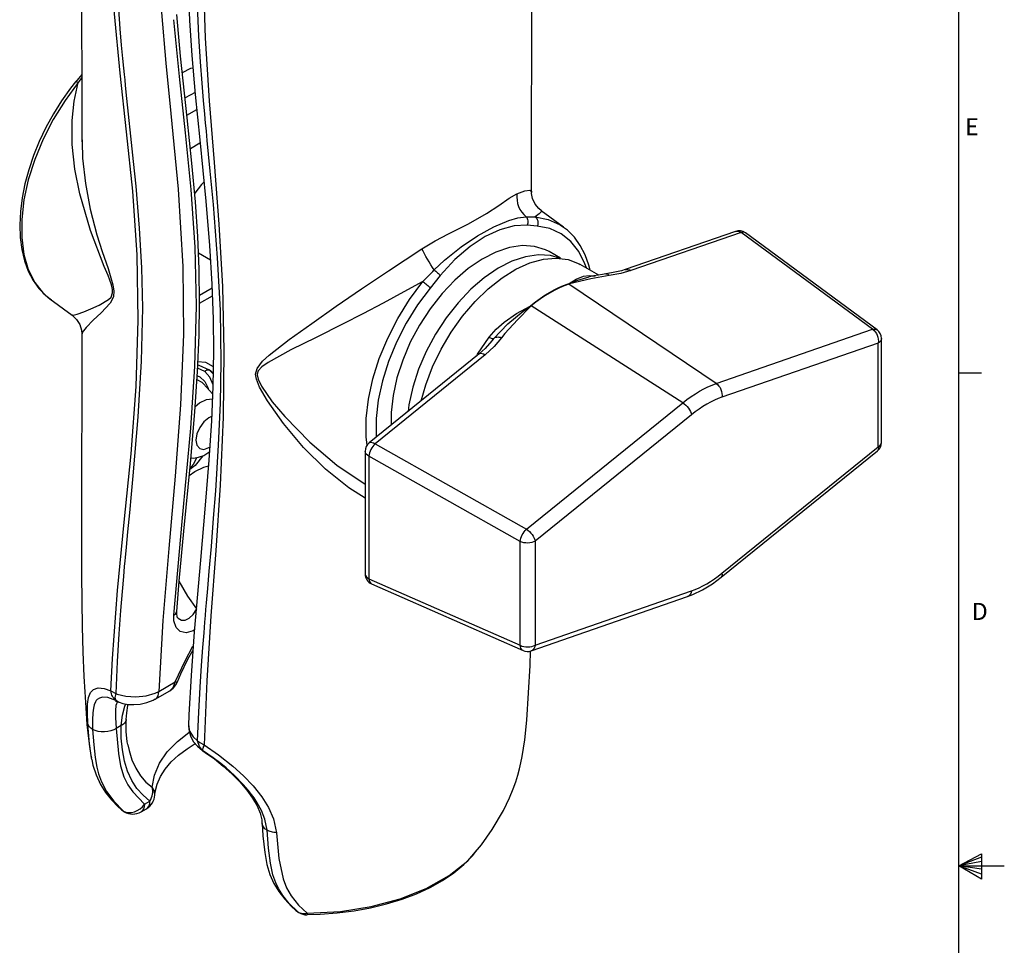
# Model space of a CAD drawing. Extents: x -297 to -24, y 262 to 475.
# Drawn here: x -92 to -24, y 363 to 427 of the extents above; entities that cross this region are included whole.
import ezdxf

# ---------------------------------------------------------------- set-up
doc = ezdxf.new("R2010")
doc.units = 0
doc.header["$MEASUREMENT"] = 0
doc.layers.get('0').update_dxf_attribs({"linetype": 'CONTINUOUS'})
doc.layers.add('PART1', color=4, linetype='CONTINUOUS')
doc.styles.get("Standard").update_dxf_attribs({"font": 'txt.shx', "width": 0.8, "bigfont": 'bigfont.shx'})

msp = doc.modelspace()

# ---------------------------------------------------------------- linework, layer by layer
at = {"color": 255, "linetype": 'CONTINUOUS'}
for p, q in [((-26.83112, 265.02274), (-26.83112, 471.39774)), ((-26.83112, 402.60184), (-25.24362, 402.60184)), ((-26.83112, 368.21024), (-25.25645, 369.0426)), ((-25.25645, 368.80808), (-26.83112, 368.21024)), ((-25.25645, 368.50391), (-26.83112, 368.21024)), ((-25.25645, 369.0426), (-25.25645, 367.27971)), ((-25.25645, 367.96576), (-26.83112, 368.21024)), ((-25.25645, 367.62649), (-26.83112, 368.21024)), ((-25.25645, 367.27971), (-26.83112, 368.21024)), ((-26.83112, 368.21024), (-23.65612, 368.21024))]:
    msp.add_line(p, q, dxfattribs=at)
at = {"layer": 'PART1', "color": 4, "linetype": 'CONTINUOUS'}
for p, q in [((-88.06272, 423.41877), (-88.49017, 422.88036)), ((-88.49595, 422.8888), (-88.4978, 422.88616)), ((-80.71833, 420.56398), (-80.03532, 420.95827)), ((-88.04638, 419.02978), (-88.03795, 418.71996)), ((-79.80557, 418.61189), (-80.47336, 418.22638)), ((-54.41928, 412.7603), (-55.98091, 413.90011)), ((-56.25745, 412.83338), (-56.95852, 412.89151)), ((-54.41928, 412.7603), (-54.29838, 412.66826)), ((-42.42859, 412.46196), (-50.11406, 409.79857)), ((-42.03618, 412.38973), (-49.72164, 409.72634)), ((-32.84865, 405.63431), (-42.03618, 412.38973)), ((-32.54016, 405.60046), (-41.72768, 412.35588)), ((-54.63395, 410.58908), (-55.43019, 411.04874)), ((-79.90982, 410.95616), (-79.08135, 410.4779)), ((-51.96854, 409.41698), (-53.25987, 410.16245)), ((-63.04517, 409.37774), (-63.74623, 408.51017)), ((-79.83674, 408.02127), (-78.96365, 408.52529)), ((-54.09388, 408.80849), (-54.03804, 408.82493)), ((-54.00498, 408.80014), (-54.05655, 408.78516)), ((-43.76362, 401.85173), (-54.05655, 408.78516)), ((-90.29802, 407.76578), (-88.73282, 406.62336)), ((-79.82915, 407.45859), (-78.94257, 407.9704)), ((-56.76578, 407.25024), (-56.71569, 407.29495)), ((-56.67784, 407.27191), (-56.72367, 407.23067)), ((-46.09894, 400.50358), (-56.67784, 407.27191)), ((-43.76362, 401.85173), (-32.84865, 405.63431)), ((-88.02316, 405.32969), (-88.02244, 405.30671)), ((-32.22956, 397.74467), (-32.22956, 404.98655)), ((-32.45274, 404.6755), (-43.36771, 400.89292)), ((-32.45274, 397.43362), (-32.45274, 404.6755)), ((-60.30867, 403.91848), (-67.99413, 397.70842)), ((-59.89749, 403.85195), (-67.58295, 397.64189)), ((-79.45617, 402.6765), (-79.97087, 402.91365)), ((-78.8871, 402.56404), (-79.15839, 402.79625)), ((-79.15839, 402.79625), (-78.85452, 402.49046)), ((-78.92793, 401.11934), (-79.55439, 401.82689)), ((-57.01391, 391.684), (-46.09894, 400.50358)), ((-45.4924, 399.66637), (-56.40737, 390.84679)), ((-67.58295, 397.64189), (-57.01391, 391.684)), ((-43.36771, 388.61403), (-32.45274, 397.43362)), ((-68.27722, 397.11573), (-68.27722, 388.56576)), ((-57.4461, 390.82585), (-68.01514, 396.78373)), ((-68.01514, 396.78373), (-68.01514, 388.23377)), ((-43.42761, 388.33239), (-32.51264, 397.15198)), ((-57.4461, 383.58397), (-57.4461, 390.82585)), ((-56.40737, 390.84679), (-56.40737, 383.60491)), ((-68.01514, 388.23377), (-57.4461, 383.58397)), ((-67.82207, 387.86828), (-57.25304, 383.21848)), ((-56.40737, 383.60491), (-45.4924, 387.38748)), ((-56.69667, 383.19597), (-45.7817, 386.97854)), ((-82.68254, 380.36802), (-81.53626, 381.02975)), ((-86.03306, 380.4032), (-85.69017, 380.21389)), ((-82.92457, 379.83307), (-81.91779, 380.41427)), ((-85.29915, 377.98645), (-85.65215, 377.78267)), ((-87.35271, 375.62227), (-87.37191, 375.74242)), ((-83.67883, 372.50339), (-83.30013, 372.72202)), ((-83.92086, 371.96845), (-83.54216, 372.18707)), ((-60.28818, 369.497), (-60.14858, 369.65859)), ((-73.11492, 365.08709), (-72.98014, 364.9885)), ((-72.32643, 364.78217), (-72.32649, 364.7827))]:
    msp.add_line(p, q, dxfattribs=at)
at = {"layer": 'PART1', "color": 4, "linetype": 'CONTINUOUS', "flags": 128}
for points in [[(-56.65989, 415.20631), (-56.6586, 416.40092), (-56.65736, 417.80418), (-56.65597, 419.17918), (-56.6541, 420.54308), (-56.65153, 421.90867), (-56.6479, 423.40283), (-56.6433, 424.98237), (-56.63907, 426.36585), (-56.63591, 427.51068), (-56.63351, 428.72635), (-56.63338, 430.44813), (-56.64081, 432.33721), (-56.66028, 434.20361), (-56.69599, 436.04017), (-56.74915, 437.77359), (-56.82071, 439.416), (-56.89151, 440.67181), (-56.98169, 441.97549), (-57.11789, 443.42938), (-57.32855, 444.73872)], [(-86.03306, 380.4032), (-85.92467, 382.67345), (-85.56324, 387.40608), (-85.09517, 392.17673), (-84.61651, 396.94354), (-84.26549, 401.6433), (-84.1198, 406.27695), (-84.1916, 410.82581), (-84.49307, 415.27115), (-84.9281, 419.39891), (-85.38359, 423.50791), (-85.77881, 427.64556), (-86.03306, 431.85929)], [(-82.68254, 431.34887), (-82.48443, 427.73973), (-82.18453, 424.19686), (-81.83602, 420.68762), (-81.33335, 415.40994), (-80.99423, 410.02341), (-80.96111, 405.26254), (-81.16524, 400.36486), (-81.53526, 395.38556), (-81.98741, 390.3456), (-82.40685, 385.3208), (-82.68254, 380.36802)], [(-80.60174, 428.93142), (-80.52966, 427.18536), (-80.36927, 424.72908), (-80.13839, 422.01172), (-79.82817, 418.84104), (-79.40662, 414.5663), (-79.14492, 411.47866), (-78.97308, 408.77337), (-78.8803, 406.33175), (-78.85749, 404.11098), (-78.90463, 401.64842), (-79.01088, 399.23588), (-79.18589, 396.49663), (-79.4349, 393.3596), (-79.77405, 389.5354), (-80.21012, 384.53068), (-80.43209, 381.48402), (-80.57817, 378.7312), (-80.59993, 377.95965)], [(-88.0764, 428.11028), (-88.07273, 427.12067), (-88.06998, 426.33151), (-88.06764, 425.57975), (-88.06526, 424.68649), (-88.06336, 423.8005), (-88.06191, 422.92718), (-88.06082, 422.05846), (-88.05977, 421.00264), (-88.05846, 419.67666), (-88.05732, 418.71957)], [(-85.50295, 427.97659), (-85.39614, 426.59148), (-85.29704, 425.45101), (-85.21062, 424.52688), (-85.14469, 423.85187), (-85.10139, 423.41832), (-85.06344, 423.04293), (-85.02182, 422.63602), (-84.92798, 421.73345), (-84.81281, 420.64551), (-84.6485, 419.10074), (-84.46532, 417.33765), (-84.29616, 415.60924), (-84.05174, 412.68296), (-83.89257, 409.9149), (-83.82532, 407.12609), (-83.90246, 403.41386), (-84.13995, 399.52009), (-84.49058, 395.41616), (-84.6113, 394.13418), (-84.73619, 392.82895), (-84.8627, 391.50782), (-84.96498, 390.42759), (-85.03094, 389.72005), (-85.05428, 389.46705), (-85.08865, 389.09428), (-85.15312, 388.38483), (-85.245, 387.3383), (-85.3541, 386.01628), (-85.47514, 384.38519), (-85.5943, 382.44867), (-85.68998, 380.21381)], [(-81.42528, 385.93919), (-81.25486, 388.05995), (-80.9314, 391.54387), (-80.47858, 396.26294), (-80.17062, 399.86402), (-79.98076, 402.69124), (-79.86941, 405.19658), (-79.82914, 407.45795), (-79.8612, 409.83377), (-79.95918, 412.09572), (-80.12608, 414.52621), (-80.36814, 417.22032), (-80.69891, 420.38297), (-81.16015, 424.68271), (-81.43163, 427.58559)], [(-79.97531, 376.9147), (-79.89294, 378.91389), (-79.79408, 380.66878), (-79.69379, 382.17334), (-79.60188, 383.42396), (-79.52243, 384.44372), (-79.46208, 385.1915), (-79.42235, 385.67288), (-79.38737, 386.09036), (-79.34902, 386.54342), (-79.26289, 387.54989), (-79.15853, 388.76455), (-79.01202, 390.48875), (-78.85186, 392.44997), (-78.70779, 394.35905), (-78.50558, 397.54292), (-78.37698, 400.47691), (-78.32468, 403.33461), (-78.38562, 406.96698), (-78.57676, 410.61314), (-78.87381, 414.343), (-78.97893, 415.49456), (-79.08946, 416.66384), (-79.20331, 417.84599), (-79.29651, 418.81229), (-79.35704, 419.44562), (-79.37848, 419.67211), (-79.40983, 420.00813), (-79.46842, 420.64721), (-79.55239, 421.59241), (-79.65312, 422.79331), (-79.76653, 424.2894), (-79.88049, 426.0928), (-79.97525, 428.21928)], [(-79.5159, 428.09701), (-79.44197, 425.93201), (-79.17414, 421.56265), (-78.82559, 417.26342), (-78.48297, 412.97073), (-78.24276, 408.61228), (-78.14455, 404.11943), (-78.19453, 399.50027), (-78.39889, 394.76292), (-78.70638, 390.20651), (-79.04352, 385.63994), (-79.33759, 381.10436), (-79.5159, 376.64093)], [(-81.63182, 385.69877), (-81.04215, 392.21865), (-80.44519, 398.74194), (-80.16852, 403.04656), (-80.05801, 407.26721), (-80.14845, 411.36852), (-80.43072, 415.39296), (-80.82009, 419.34493), (-81.24515, 423.27471), (-81.63182, 427.23133)], [(-81.03836, 423.5474), (-80.43655, 423.83954), (-80.29741, 423.88333)], [(-88.49598, 422.88876), (-88.84141, 422.44663), (-89.46317, 421.57276), (-90.03761, 420.65812), (-90.55933, 419.71135), (-91.02351, 418.74115), (-91.4258, 417.75642), (-91.76236, 416.76608), (-92.02987, 415.77904), (-92.22552, 414.80417), (-92.347, 413.85017), (-92.39252, 412.9256), (-92.36077, 412.03885), (-92.25097, 411.19824), (-92.0631, 410.4125), (-91.79817, 409.69027), (-91.45869, 409.04017), (-91.04904, 408.47025), (-90.57532, 407.98706), (-90.18308, 407.69729)], [(-88.30992, 422.84358), (-89.22648, 421.60493), (-90.04831, 420.28018), (-90.75932, 418.89527), (-91.34559, 417.47732), (-91.79563, 416.05407), (-92.10065, 414.65341), (-92.25467, 413.30273), (-92.25467, 412.0285), (-92.10065, 410.85565), (-91.79563, 409.80715), (-91.34559, 408.90352), (-90.75932, 408.16245), (-90.29802, 407.76578)], [(-88.71712, 406.64434), (-88.66368, 406.62175), (-88.37365, 406.69054), (-87.91154, 406.85238), (-87.41709, 407.04895), (-86.83756, 407.31177), (-86.18419, 407.70643), (-86.01757, 407.88391), (-85.90809, 408.16478), (-85.91008, 408.40318), (-85.98593, 408.74149), (-86.21755, 409.38588), (-86.48426, 410.0227), (-87.45322, 412.53477), (-88.20315, 415.07723), (-88.53954, 416.79665), (-88.72456, 418.51574), (-88.73525, 420.20598), (-88.59687, 421.55283), (-88.30992, 422.84358)], [(-88.30992, 422.84358), (-88.36944, 422.87285), (-88.41974, 422.89172), (-88.4591, 422.89956), (-88.48617, 422.89608), (-88.49595, 422.8888)], [(-88.06236, 423.19766), (-88.2362, 422.95086), (-88.30992, 422.84358)], [(-80.15011, 422.14968), (-80.84817, 421.79109), (-80.84983, 421.78983)], [(-88.03795, 418.71996), (-88.00694, 417.57992), (-87.80495, 415.79562), (-87.46439, 414.00437), (-87.00497, 412.22922), (-86.62416, 411.05253), (-86.22297, 409.8809), (-85.88782, 408.72316), (-85.81829, 408.29176), (-85.84871, 407.92753), (-85.94976, 407.6701), (-86.08333, 407.46647), (-86.70667, 406.78347), (-87.26939, 406.2733), (-87.76059, 405.76656), (-88.02541, 405.4015), (-88.02316, 405.32969)], [(-79.5423, 415.90515), (-79.69351, 415.74335), (-80.17015, 415.1189), (-80.18302, 415.09908)], [(-57.6754, 415.08102), (-57.11921, 415.28804), (-56.78868, 415.3445), (-56.662, 415.27127), (-56.67263, 415.23085)], [(-55.97548, 413.908), (-56.16066, 414.0525), (-56.40713, 414.36076), (-56.58328, 414.74633), (-56.65365, 415.1164), (-56.65058, 415.2301)], [(-64.32039, 411.24492), (-63.38955, 411.79663), (-62.46263, 412.28205), (-61.05406, 412.99468), (-59.79786, 413.70847), (-58.94995, 414.27782), (-58.22867, 414.77025), (-57.6754, 415.08102)], [(-57.6754, 415.08102), (-57.68931, 414.86143), (-57.67486, 414.63949), (-57.63233, 414.41925), (-57.56248, 414.20471), (-57.46659, 413.99978), (-57.3464, 413.8082), (-57.20412, 413.63346), (-57.04232, 413.47874)], [(-55.99055, 413.88841), (-55.98205, 413.83241), (-56.12043, 413.69729), (-56.40738, 413.4839)], [(-63.46467, 409.77117), (-62.74342, 410.44615), (-61.58216, 411.37871), (-60.42448, 412.15638), (-59.30295, 412.77701), (-58.23694, 413.22471), (-57.61726, 413.39963), (-57.04232, 413.47874)], [(-57.04232, 413.47874), (-56.4811, 413.48431), (-56.40738, 413.4839)], [(-57.04232, 413.47874), (-57.00003, 413.42092), (-56.96569, 413.35504), (-56.94016, 413.28276), (-56.92407, 413.20588), (-56.91783, 413.12632), (-56.9216, 413.04607), (-56.93528, 412.96714), (-56.95852, 412.89151)], [(-56.40738, 413.4839), (-56.34786, 413.43078), (-56.29756, 413.36428), (-56.2582, 413.28668), (-56.23113, 413.20065), (-56.21728, 413.10914), (-56.21713, 413.01528), (-56.23067, 412.9223), (-56.25745, 412.83338)], [(-56.40738, 413.4839), (-55.49082, 413.3035), (-54.66899, 412.92762), (-54.41928, 412.7603)], [(-56.95852, 412.89151), (-57.8774, 412.84218), (-58.88047, 412.57116), (-59.89452, 412.10044), (-60.93883, 411.41798), (-62.0071, 410.50563), (-63.04517, 409.37774)], [(-52.83001, 409.9143), (-52.9299, 410.19386), (-53.35953, 411.05648), (-53.91919, 411.76392), (-54.59794, 412.30233), (-55.38248, 412.66115), (-56.25745, 412.83338)], [(-52.57077, 409.76464), (-52.6542, 410.11357), (-52.91913, 410.83581), (-53.25861, 411.48591), (-53.66826, 412.05582), (-54.14198, 412.53901), (-54.29378, 412.65115)], [(-42.42859, 412.46196), (-42.36835, 412.47706), (-42.25942, 412.4784), (-42.14713, 412.44887), (-42.03618, 412.38973)], [(-41.72768, 412.35588), (-41.78057, 412.38595), (-41.8572, 412.40666), (-41.94324, 412.40793), (-42.03618, 412.38973)], [(-68.27722, 393.85202), (-69.41749, 394.5616), (-71.04734, 395.88112), (-72.56957, 397.39208), (-73.96733, 399.05019), (-75.10177, 400.64756), (-75.64531, 401.58881), (-75.87179, 402.15699), (-75.92133, 402.49428), (-75.82371, 402.90473), (-75.45064, 403.40389), (-74.97264, 403.82185), (-73.57155, 404.91626), (-71.99919, 406.04608), (-70.29203, 407.23568), (-68.52081, 408.45693), (-66.64619, 409.72136), (-65.48997, 410.48558), (-64.32039, 411.24492)], [(-55.43019, 411.04874), (-55.68647, 411.18096), (-56.4523, 411.41946), (-57.29743, 411.47278), (-58.20297, 411.33972), (-59.14869, 411.02326), (-60.11347, 410.53047), (-61.07575, 409.87236), (-62.01405, 409.06363), (-62.90739, 408.12233), (-63.73583, 407.06951), (-64.48086, 405.92868), (-65.12583, 404.72532), (-65.65634, 403.48632), (-66.06054, 402.23934), (-66.3294, 401.01225), (-66.4569, 399.83246), (-66.45573, 398.95149)], [(-63.46467, 409.77117), (-63.58103, 409.95211), (-63.6989, 410.14095), (-63.81612, 410.33424), (-63.93057, 410.52846), (-64.04015, 410.72006), (-64.14286, 410.90557), (-64.23685, 411.08159), (-64.32039, 411.24492)], [(-54.70528, 410.595), (-55.33875, 410.77662), (-56.18388, 410.82994), (-57.08941, 410.69688), (-58.03514, 410.38042), (-58.99991, 409.88763), (-59.9622, 409.22952), (-60.90049, 408.42079), (-61.79384, 407.47949), (-62.62228, 406.42667), (-63.3673, 405.28584), (-64.01228, 404.08248), (-64.54279, 402.84348), (-64.94699, 401.5965), (-65.21584, 400.36941), (-65.28299, 399.8991)], [(-64.36264, 400.64276), (-64.04795, 401.75051), (-63.56993, 403.01004), (-62.97298, 404.24736), (-62.26984, 405.43611), (-61.47548, 406.55095), (-60.60684, 407.56812), (-59.68244, 408.46594), (-58.72197, 409.22527), (-57.7459, 409.82993), (-56.77504, 410.26704), (-55.83008, 410.52728), (-54.93116, 410.60509), (-54.09744, 410.49883), (-53.34668, 410.21076), (-53.25987, 410.16245)], [(-64.25211, 408.95521), (-63.55752, 409.67578), (-63.46467, 409.77117)], [(-63.46467, 409.77117), (-63.40157, 409.72536), (-63.33854, 409.67605), (-63.27716, 409.62446), (-63.21896, 409.57189), (-63.1654, 409.51965), (-63.11781, 409.46904), (-63.0774, 409.42134), (-63.04517, 409.37774)], [(-50.11894, 409.80031), (-50.3766, 409.71726), (-50.84863, 409.60617), (-51.46098, 409.50259), (-51.48496, 409.49983)], [(-49.72164, 409.72634), (-50.43697, 409.53182), (-51.23436, 409.39257)], [(-50.11854, 409.79698), (-50.05381, 409.81367), (-49.94489, 409.81501), (-49.8326, 409.78548), (-49.72164, 409.72634)], [(-54.03804, 408.82493), (-53.53888, 409.13864), (-53.02215, 409.33443), (-52.64625, 409.38396), (-52.22622, 409.34891)], [(-54.03804, 408.82493), (-54.00853, 408.83732), (-53.8906, 408.88589), (-53.41927, 409.06307), (-52.64713, 409.28115)], [(-51.23436, 409.39257), (-52.52954, 409.14508), (-54.00498, 408.80014)], [(-51.48387, 409.49819), (-51.70202, 409.46618), (-52.32252, 409.35163), (-52.6471, 409.28085)], [(-51.4841, 409.49929), (-51.45475, 409.50134), (-51.39923, 409.49443), (-51.34331, 409.47371), (-51.28801, 409.43954), (-51.23436, 409.39257)], [(-64.25211, 408.95521), (-65.57197, 408.24167), (-67.02475, 407.46635), (-68.44071, 406.72091), (-69.802, 406.01418), (-71.69753, 405.06689), (-73.46032, 404.18994), (-75.03554, 403.32558), (-75.48159, 403.0205), (-75.73754, 402.73214), (-75.80832, 402.51305), (-75.81196, 402.44559), (-75.75501, 402.14475), (-75.5184, 401.65922), (-74.75728, 400.57099), (-73.89023, 399.55223), (-72.14882, 397.76306), (-70.25654, 396.15854), (-68.27722, 394.82052)], [(-68.14046, 397.55129), (-68.19681, 398.1402), (-68.19681, 399.41442), (-68.0428, 400.76509), (-67.73778, 402.16574), (-67.28774, 403.58898), (-66.70148, 405.00692), (-65.99048, 406.39182), (-65.16866, 407.71656), (-64.25211, 408.95521)], [(-63.74623, 408.51017), (-64.62119, 407.32773), (-65.40572, 406.0631), (-66.08446, 404.74104), (-66.64412, 403.38743), (-67.07374, 402.02877), (-67.36491, 400.69167), (-67.51194, 399.40229), (-67.51194, 398.18588), (-67.50631, 398.1026)], [(-64.25211, 408.95521), (-64.18074, 408.90892), (-64.1068, 408.85607), (-64.0328, 408.79847), (-63.9613, 408.73809), (-63.89474, 408.67701), (-63.8354, 408.61731), (-63.78533, 408.56106), (-63.74623, 408.51017)], [(-56.71569, 407.29495), (-56.39076, 407.54793), (-56.06343, 407.78372), (-55.73451, 408.00174), (-55.40478, 408.20148), (-55.07505, 408.38244), (-54.74613, 408.54418), (-54.4188, 408.68631), (-54.09388, 408.80849)], [(-54.05655, 408.78516), (-54.38141, 408.663), (-54.70867, 408.5209), (-55.03753, 408.35919), (-55.3672, 408.17827), (-55.69686, 407.97857), (-56.02572, 407.76058), (-56.35298, 407.52484), (-56.67784, 407.27191)], [(-54.09388, 408.80849), (-54.08918, 408.80575), (-54.08449, 408.80296), (-54.07981, 408.80012), (-54.07514, 408.79723), (-54.07047, 408.79428), (-54.06582, 408.79129), (-54.06118, 408.78825), (-54.05655, 408.78516)], [(-54.03804, 408.82493), (-54.03387, 408.82201), (-54.02972, 408.81904), (-54.02557, 408.81602), (-54.02143, 408.81294), (-54.0173, 408.80982), (-54.01318, 408.80664), (-54.00907, 408.80342), (-54.00498, 408.80014)], [(-59.62334, 405.07864), (-59.13704, 405.63331), (-58.57339, 406.12977), (-57.69979, 406.73617), (-56.76578, 407.25024)], [(-59.30842, 404.97259), (-58.32117, 406.0209), (-57.23967, 406.90503), (-56.76578, 407.25024)], [(-56.72367, 407.23067), (-57.64183, 406.2992), (-58.51889, 405.34743), (-58.76336, 405.04617)], [(-56.76578, 407.25024), (-56.76054, 407.24794), (-56.7553, 407.2456), (-56.75004, 407.24321), (-56.74478, 407.24079), (-56.73951, 407.23832), (-56.73424, 407.23581), (-56.72896, 407.23326), (-56.72367, 407.23067)], [(-56.71569, 407.29495), (-56.71098, 407.29222), (-56.70627, 407.28944), (-56.70155, 407.28662), (-56.69682, 407.28376), (-56.69208, 407.28086), (-56.68734, 407.27792), (-56.6826, 407.27494), (-56.67784, 407.27191)], [(-88.73311, 406.6185), (-88.69874, 406.59734), (-88.41685, 406.31631), (-88.20317, 405.96224), (-88.0859, 405.58188), (-88.06567, 405.3036)], [(-32.84865, 405.63431), (-32.75572, 405.65251), (-32.66967, 405.65124), (-32.59304, 405.63053), (-32.54016, 405.60046)], [(-32.84865, 405.63431), (-32.75228, 405.55633), (-32.6643, 405.45835), (-32.58781, 405.34382), (-32.52549, 405.21674), (-32.47953, 405.08159), (-32.45154, 404.9431), (-32.4425, 404.80613), (-32.45274, 404.6755)], [(-88.05738, 405.32979), (-88.05854, 404.29503), (-88.05978, 402.89428), (-88.06113, 401.52133), (-88.06291, 400.16865), (-88.06492, 399.02795), (-88.06767, 397.79135), (-88.07125, 396.46501), (-88.07522, 395.14509), (-88.07868, 394.00602), (-88.08133, 393.03958), (-88.08346, 392.02487), (-88.08426, 390.36458), (-88.0784, 388.49271), (-88.06174, 386.66704), (-88.0306, 384.87989), (-87.98144, 383.12666), (-87.91093, 381.40127), (-87.85475, 380.33673), (-87.78389, 379.22177), (-87.69435, 378.05601), (-87.57483, 376.90182), (-87.41859, 375.88811), (-87.38534, 375.73939)], [(-60.50896, 403.75664), (-60.42259, 403.89869), (-59.62334, 405.07864)], [(-59.33577, 404.94184), (-59.42263, 404.82699), (-59.89068, 404.29763), (-60.31073, 403.91913)], [(-58.76336, 405.04617), (-59.27992, 404.431), (-59.89749, 403.85195)], [(-59.30842, 404.97259), (-59.3201, 404.96266), (-59.34058, 404.95952), (-59.36958, 404.9632), (-59.40665, 404.97364), (-59.45127, 404.99071), (-59.50278, 405.01414), (-59.56042, 405.0436), (-59.62334, 405.07864)], [(-59.30842, 404.97259), (-59.26952, 405.01672), (-59.22005, 405.05169), (-59.1609, 405.07686), (-59.09318, 405.09177), (-59.01813, 405.09614), (-58.93713, 405.08988), (-58.85169, 405.07313), (-58.76336, 405.04617)], [(-32.22956, 404.98655), (-32.23002, 404.9712), (-32.24835, 404.88946), (-32.29275, 404.81114), (-32.3617, 404.73897), (-32.45274, 404.6755)], [(-60.30867, 403.91848), (-60.27444, 403.93958), (-60.19954, 403.95666), (-60.10913, 403.94731), (-60.00703, 403.91191), (-59.89749, 403.85195)], [(-79.96048, 403.1474), (-79.88545, 403.13483), (-79.15839, 402.79625)], [(-79.94946, 403.39541), (-79.4149, 403.33539), (-78.878, 403.0396)], [(-79.45617, 402.6765), (-79.42832, 402.71441), (-79.39527, 402.74746), (-79.35815, 402.77452), (-79.31823, 402.79466), (-79.27688, 402.8072), (-79.23552, 402.8117), (-79.19557, 402.80801), (-79.15839, 402.79625)], [(-79.55439, 401.82689), (-79.65912, 401.92924), (-80.01018, 402.11611)], [(-79.9857, 402.39637), (-79.80636, 402.31463), (-79.46192, 401.99512), (-79.2454, 401.51649), (-79.23179, 401.46253)], [(-78.87476, 401.67657), (-78.89522, 401.76843), (-79.1109, 402.29921), (-79.45617, 402.6765)], [(-46.09894, 400.50358), (-45.80952, 400.72892), (-45.51796, 400.93894), (-45.22498, 401.13314), (-44.93128, 401.31105), (-44.63759, 401.47224), (-44.3446, 401.61631), (-44.05305, 401.74291), (-43.76362, 401.85173)], [(-43.76362, 401.85173), (-43.66725, 401.77376), (-43.57927, 401.67578), (-43.50278, 401.56125), (-43.44046, 401.43417), (-43.3945, 401.29901), (-43.36651, 401.16052), (-43.35748, 401.02356), (-43.36771, 400.89292)], [(-80.15125, 400.24381), (-79.8353, 400.49093), (-79.36127, 400.72356), (-78.93255, 400.77959)], [(-43.36771, 400.89292), (-43.63103, 400.79391), (-43.89629, 400.67873), (-44.16285, 400.54766), (-44.43005, 400.40101), (-44.69726, 400.23915), (-44.96382, 400.06246), (-45.22908, 399.87138), (-45.4924, 399.66637)], [(-46.09894, 400.50358), (-45.99612, 400.42933), (-45.89453, 400.33921), (-45.79774, 400.23639), (-45.70915, 400.12448), (-45.63186, 400.00742), (-45.56858, 399.8893), (-45.52154, 399.77427), (-45.4924, 399.66637)], [(-78.99522, 399.54191), (-79.18364, 399.45614), (-79.52836, 399.17797), (-79.82059, 398.78378), (-80.01585, 398.3336), (-80.08442, 397.89596), (-80.01585, 397.53748), (-79.82059, 397.31275), (-79.52836, 397.25597), (-79.18364, 397.37578), (-79.12737, 397.4103)], [(-67.58295, 397.64189), (-67.66653, 397.55819), (-67.74568, 397.46155), (-67.8181, 397.35481), (-67.88166, 397.24107), (-67.9345, 397.12367), (-67.97509, 397.00603), (-68.00223, 396.89161), (-68.01514, 396.78373)], [(-67.99413, 397.70842), (-67.9599, 397.72952), (-67.885, 397.7466), (-67.7946, 397.73725), (-67.69249, 397.70185), (-67.58295, 397.64189)], [(-32.45274, 397.43362), (-32.4425, 397.33664), (-32.45154, 397.25398), (-32.47953, 397.18855), (-32.51264, 397.15198)], [(-32.45274, 397.43362), (-32.3617, 397.4971), (-32.29275, 397.56926), (-32.24835, 397.64759), (-32.23002, 397.72932), (-32.22956, 397.74467)], [(-79.61662, 396.8058), (-80.13663, 396.12646), (-80.51677, 395.85636), (-80.51762, 395.85611)], [(-80.50484, 395.98924), (-80.42451, 396.02953), (-80.24355, 396.2487), (-80.03466, 396.68407)], [(-80.44383, 396.66925), (-80.26953, 396.65217), (-79.90381, 396.70184), (-79.54091, 396.83321), (-79.18153, 397.04954), (-79.14873, 397.07834)], [(-68.01514, 396.78373), (-68.12177, 396.84946), (-68.20299, 396.92635), (-68.25538, 397.01117), (-68.27676, 397.10037), (-68.27722, 397.11573)], [(-80.55748, 395.44067), (-80.16184, 395.71685), (-79.53523, 396.01212), (-79.21697, 396.10507)], [(-57.4461, 390.82585), (-57.4332, 390.93372), (-57.40605, 391.04815), (-57.36547, 391.16578), (-57.31262, 391.28318), (-57.24906, 391.39692), (-57.17664, 391.50366), (-57.09749, 391.6003), (-57.01391, 391.684)], [(-57.01391, 391.684), (-56.91109, 391.60974), (-56.80951, 391.51962), (-56.71272, 391.4168), (-56.62412, 391.3049), (-56.54683, 391.18783), (-56.48355, 391.06971), (-56.43651, 390.95468), (-56.40737, 390.84679)], [(-56.40737, 390.84679), (-56.51732, 390.79423), (-56.64233, 390.75443), (-56.77801, 390.72879), (-56.91959, 390.71821), (-57.0621, 390.72306), (-57.20054, 390.74318), (-57.33006, 390.77784), (-57.4461, 390.82585)], [(-68.27722, 388.56576), (-68.27676, 388.55041), (-68.25538, 388.4612), (-68.20299, 388.37638), (-68.12177, 388.2995), (-68.01514, 388.23377)], [(-45.4924, 387.38748), (-45.22908, 387.48649), (-44.96382, 387.60167), (-44.69726, 387.73275), (-44.43005, 387.87939), (-44.16285, 388.04126), (-43.89629, 388.21794), (-43.63103, 388.40902), (-43.36771, 388.61403)], [(-43.36771, 388.61403), (-43.35748, 388.51705), (-43.36651, 388.4344), (-43.3945, 388.36896), (-43.42775, 388.33228)], [(-80.02638, 386.13307), (-80.65595, 387.0241), (-81.25497, 388.05863)], [(-68.01514, 388.23377), (-68.00223, 388.12999), (-67.97509, 388.03895), (-67.9345, 387.96331), (-67.88166, 387.90528), (-67.82207, 387.86828)], [(-45.7817, 386.97854), (-45.40778, 387.12181), (-44.7154, 387.45847), (-44.0285, 387.8838), (-43.42761, 388.33239)], [(-45.4924, 387.38748), (-45.52154, 387.26776), (-45.56858, 387.16317), (-45.63186, 387.07736), (-45.70915, 387.01336), (-45.7817, 386.97854)], [(-81.63181, 385.69877), (-81.48674, 385.79901), (-81.42072, 385.92304), (-81.42324, 385.93916)], [(-80.19855, 384.6634), (-80.27982, 384.6062), (-80.78224, 384.46172), (-81.19114, 384.54589), (-81.47811, 384.83036), (-81.62363, 385.28357), (-81.63181, 385.69877)], [(-81.35877, 385.49694), (-81.36474, 385.50574), (-81.39826, 385.59632), (-81.42211, 385.77688), (-81.41914, 385.93098), (-81.41818, 385.9434)], [(-81.35161, 385.49879), (-81.33526, 385.46784), (-81.10727, 385.32827), (-80.84221, 385.3358), (-80.56156, 385.4765), (-80.28272, 385.74404), (-80.02872, 386.13056), (-80.02869, 386.13061), (-80.02869, 386.13061)], [(-57.4461, 383.58397), (-57.33006, 383.53596), (-57.20054, 383.5013), (-57.0621, 383.48119), (-56.91959, 383.47633), (-56.77801, 383.48691), (-56.64233, 383.51255), (-56.51732, 383.55235), (-56.40737, 383.60491)], [(-57.25304, 383.21848), (-57.31262, 383.25548), (-57.36547, 383.31351), (-57.40605, 383.38914), (-57.4332, 383.48019), (-57.4461, 383.58397)], [(-56.40737, 383.60491), (-56.43651, 383.48519), (-56.48355, 383.3806), (-56.54683, 383.29479), (-56.62412, 383.23079), (-56.69667, 383.19597)], [(-81.53626, 381.02975), (-80.84726, 382.5077), (-80.29687, 383.52008)], [(-81.37849, 381.044), (-81.14133, 381.58473), (-80.64306, 382.60727), (-80.30586, 383.21659)], [(-60.15474, 369.66308), (-59.40412, 370.73013), (-58.62035, 372.05645), (-58.18848, 372.94904), (-57.93256, 373.57823), (-57.7647, 374.05554), (-57.62279, 374.51646), (-57.50352, 374.95931), (-57.40375, 375.38302), (-57.31419, 375.82151), (-57.13302, 376.99947), (-56.99843, 378.36836), (-56.86089, 380.27795), (-56.76, 382.17941), (-56.72269, 383.20311)], [(-81.68114, 380.63944), (-81.55432, 380.9462), (-81.53626, 381.02975)], [(-81.58841, 380.70194), (-81.47618, 380.85101), (-81.35536, 381.10184)], [(-81.37848, 381.04401), (-81.3882, 381.03275), (-81.4193, 381.0227), (-81.46914, 381.02169), (-81.53626, 381.02975)], [(-87.63392, 378.11471), (-87.66338, 378.86499), (-87.64765, 379.47754), (-87.57977, 379.94538), (-87.45396, 380.28594), (-87.24664, 380.50098), (-87.24662, 380.50098)], [(-87.24662, 380.50098), (-87.24661, 380.501), (-86.92555, 380.62108), (-86.48631, 380.56913), (-86.03306, 380.4032)], [(-85.6718, 379.74164), (-85.74104, 379.80329), (-85.80429, 379.87221), (-85.86104, 379.94783), (-85.91082, 380.02954), (-85.95323, 380.11665), (-85.98792, 380.20848), (-86.0146, 380.30425), (-86.03306, 380.4032)], [(-85.69017, 380.21389), (-85.75182, 379.94911), (-85.6718, 379.74164)], [(-85.68998, 380.21381), (-85.58725, 380.17457), (-84.9783, 380.02955), (-84.27937, 379.98897), (-83.57288, 380.06255), (-82.93718, 380.247), (-82.68254, 380.36802)], [(-82.92648, 379.83197), (-82.87567, 379.86648), (-82.79313, 379.95503), (-82.73232, 380.07059), (-82.69508, 380.20966), (-82.68254, 380.36802)], [(-81.92007, 380.41777), (-81.68839, 380.5839), (-81.59155, 380.70357)], [(-81.91974, 380.41839), (-81.89697, 380.42674), (-81.68114, 380.63944)], [(-81.58306, 380.69739), (-81.59177, 380.68749), (-81.63088, 380.65815), (-81.68114, 380.63944)], [(-85.67126, 379.74121), (-86.24799, 379.94069), (-86.61704, 379.96834), (-86.83146, 379.90555), (-86.98276, 379.80549), (-87.05037, 379.72999), (-87.10997, 379.63332), (-87.18857, 379.44313), (-87.24818, 379.20933), (-87.29476, 378.86467), (-87.31629, 378.38091), (-87.30241, 377.71797)], [(-85.57265, 379.65825), (-85.67426, 379.39279), (-85.70748, 379.0305), (-85.70013, 378.54415), (-85.65215, 377.78267)], [(-85.69263, 379.69157), (-85.68378, 379.68963), (-85.57778, 379.66032), (-85.4532, 379.60996)], [(-85.46239, 379.61639), (-85.56938, 379.67054), (-85.6718, 379.74164)], [(-85.46285, 379.61712), (-85.45778, 379.61446), (-85.18273, 379.52497), (-84.83148, 379.46644), (-84.43155, 379.45142), (-83.9779, 379.48803), (-83.52645, 379.58319), (-83.0815, 379.75037), (-82.9313, 379.84083)], [(-85.29915, 377.98645), (-85.21879, 378.71297), (-85.05746, 379.34665), (-84.99043, 379.49293)], [(-84.95462, 378.41082), (-84.92086, 378.87952), (-84.83543, 379.37403), (-84.80838, 379.46557)], [(-87.30241, 377.71797), (-87.36645, 377.75825), (-87.42469, 377.8018), (-87.47674, 377.84835), (-87.52228, 377.89758), (-87.56099, 377.94917), (-87.59263, 378.00279), (-87.617, 378.05809), (-87.63392, 378.11471)], [(-87.37191, 375.74242), (-87.52456, 376.69776), (-87.63392, 378.11471)], [(-84.95808, 378.41195), (-84.96458, 378.35992), (-84.98622, 378.28939), (-85.02229, 378.22106), (-85.07234, 378.1558), (-85.13573, 378.09444), (-85.21165, 378.03775), (-85.29915, 377.98645)], [(-84.84678, 376.675), (-84.88286, 376.85097), (-84.95452, 377.56995), (-84.96202, 378.30033), (-84.95794, 378.41493)], [(-85.65215, 377.78267), (-85.8288, 377.68619), (-86.03041, 377.61174), (-86.24923, 377.56219), (-86.47685, 377.53943), (-86.70452, 377.54434), (-86.92351, 377.57673), (-87.12539, 377.63536), (-87.30241, 377.71797)], [(-87.30241, 377.71797), (-87.22399, 376.62957), (-87.12524, 375.75004), (-87.01026, 375.09421), (-86.89382, 374.62472), (-86.69047, 374.05036), (-86.34052, 373.38703), (-85.82824, 372.70141), (-85.15712, 372.01813)], [(-85.65215, 377.78267), (-85.50145, 376.02579), (-85.35497, 375.18461), (-85.12078, 374.42002), (-84.83889, 373.85698), (-84.49651, 373.36353), (-83.67883, 372.50339)], [(-83.30013, 372.72202), (-83.78249, 373.11806), (-84.20502, 373.60018), (-84.56362, 374.16372), (-84.8548, 374.80319), (-85.07573, 375.51238), (-85.22428, 376.28441), (-85.29899, 377.11178), (-85.29915, 377.98645)], [(-83.13489, 373.6831), (-82.98367, 374.52745), (-82.63485, 375.35209), (-82.09494, 376.14165), (-81.37397, 376.88147), (-80.5759, 377.49706)], [(-80.60652, 377.94976), (-80.57267, 377.56328), (-80.45656, 377.20192), (-80.26195, 376.85868), (-79.9908, 376.53985), (-79.63956, 376.25083), (-79.61572, 376.2369)], [(-80.58349, 377.95983), (-80.55603, 377.63645), (-80.28914, 377.1987), (-79.97469, 376.91435)], [(-82.96003, 373.12865), (-82.93545, 373.36626), (-82.80309, 373.90637), (-82.56744, 374.43842), (-82.23695, 374.95217), (-81.81606, 375.44694), (-81.30697, 375.92141), (-80.71213, 376.37218), (-80.1477, 376.72434)], [(-79.97469, 376.91435), (-79.82134, 376.80928), (-79.5159, 376.64093)], [(-79.62065, 376.24839), (-79.83057, 376.53087), (-79.97469, 376.91435)], [(-84.846, 376.63109), (-84.76091, 376.23837), (-84.55859, 375.58893), (-84.29194, 375.00334), (-83.96355, 374.48728), (-83.57662, 374.04577), (-83.13489, 373.6831)], [(-79.5159, 376.64093), (-79.54699, 376.57058), (-79.57326, 376.50538), (-79.5945, 376.44584), (-79.61053, 376.39246), (-79.62123, 376.34567), (-79.62651, 376.30585), (-79.62631, 376.27334), (-79.62065, 376.24839)], [(-75.12546, 370.68837), (-75.27228, 371.44944), (-75.5136, 372.06435), (-75.80914, 372.60562), (-76.02795, 372.93937), (-76.20266, 373.17974), (-76.44389, 373.48502), (-76.75897, 373.8494), (-77.39423, 374.50218), (-77.98617, 375.03371), (-78.35972, 375.34048), (-78.89218, 375.74543), (-79.62065, 376.24839)], [(-79.62065, 376.24839), (-79.60435, 376.227), (-79.60304, 376.22617)], [(-79.60471, 376.22277), (-79.43583, 376.11325), (-78.80204, 375.65585), (-78.17697, 375.1552), (-77.57802, 374.61955), (-77.02672, 374.06059), (-76.53507, 373.4848), (-76.13155, 372.92152), (-75.82214, 372.37849), (-75.60973, 371.86666), (-75.49397, 371.39742), (-75.47819, 371.16062)], [(-79.5159, 376.64093), (-78.51094, 375.94349), (-77.52221, 375.15833), (-76.77851, 374.4676), (-76.77846, 374.46755)], [(-87.35769, 375.61885), (-87.2749, 375.21309), (-87.06213, 374.54095), (-86.74953, 373.87544), (-86.3963, 373.3228), (-85.98049, 372.80712), (-85.51663, 372.31754), (-85.30676, 372.12119)], [(-76.77846, 374.46755), (-76.77842, 374.46751), (-76.08351, 373.77039), (-75.49776, 373.02289), (-75.01446, 372.26328), (-74.66458, 371.48123), (-74.46121, 370.51026)], [(-83.30013, 372.72202), (-83.23677, 372.83689), (-83.18468, 372.95636), (-83.14452, 373.0789), (-83.11681, 373.20296), (-83.10188, 373.32696), (-83.09993, 373.44935), (-83.11098, 373.56856), (-83.13489, 373.6831)], [(-82.96003, 373.12865), (-82.95898, 373.19914), (-83.00761, 373.44994), (-83.13489, 373.6831)], [(-83.54216, 372.18707), (-83.43936, 372.27236), (-83.36301, 372.39322), (-83.316, 372.54505), (-83.30013, 372.72202)], [(-85.30237, 372.12639), (-85.2859, 372.11123), (-85.22409, 372.06149), (-85.15723, 372.0182)], [(-85.15723, 372.0182), (-85.09546, 371.97216), (-85.08916, 371.96845)], [(-85.15712, 372.01813), (-84.98341, 371.94361), (-84.79131, 371.90891), (-84.58822, 371.91539), (-84.38193, 371.96278), (-84.18037, 372.04927), (-83.99128, 372.17153), (-83.82193, 372.32487), (-83.67883, 372.50339)], [(-83.67883, 372.50339), (-83.6947, 372.32644), (-83.74172, 372.1746), (-83.81806, 372.05374), (-83.92081, 371.96848), (-83.92086, 371.96845)], [(-75.12546, 370.68837), (-75.27076, 370.79183), (-75.3788, 370.91211), (-75.44544, 371.04461), (-75.46757, 371.16308)], [(-75.46488, 371.15871), (-75.41043, 370.29111), (-75.28537, 369.12579), (-75.12828, 368.30239), (-74.91954, 367.60265), (-74.64598, 366.97812), (-74.29938, 366.39937), (-73.892, 365.87119), (-73.42024, 365.37189), (-73.11189, 365.09046)], [(-74.46121, 370.51026), (-74.55404, 370.51701), (-74.64521, 370.52841), (-74.73414, 370.54439), (-74.82024, 370.56485), (-74.90295, 370.58965), (-74.98173, 370.61864), (-75.05606, 370.65161), (-75.12546, 370.68837)], [(-72.98014, 364.9885), (-73.57904, 365.58104), (-74.02048, 366.12882), (-74.31877, 366.60668), (-74.51058, 367.00233), (-74.70952, 367.56785), (-74.89365, 368.38084), (-75.03019, 369.42919), (-75.12546, 370.68837)], [(-74.46121, 370.51026), (-74.29618, 368.69982), (-74.00463, 367.29636), (-73.75738, 366.66302), (-73.43794, 366.1047), (-72.92152, 365.46316), (-72.32572, 364.9003)], [(-72.32663, 364.80529), (-71.41122, 364.82405), (-70.22827, 364.90993), (-69.05277, 365.05786), (-67.89753, 365.26747), (-66.7762, 365.53754), (-65.70206, 365.86606), (-64.68642, 366.25078), (-63.73919, 366.68932), (-62.86969, 367.17883), (-62.09232, 367.70908), (-61.39192, 368.28718), (-60.76813, 368.91555), (-60.49449, 369.25822)], [(-72.32572, 364.9003), (-69.98942, 365.02301), (-67.84849, 365.35837), (-65.83464, 365.8953), (-64.00734, 366.62133), (-62.41541, 367.51341), (-61.1079, 368.54822), (-60.28818, 369.497)], [(-72.98003, 364.98843), (-72.9086, 364.9519), (-72.8331, 364.92237), (-72.75406, 364.90005), (-72.67202, 364.8851), (-72.58757, 364.87762), (-72.5013, 364.87767), (-72.41381, 364.88525), (-72.32572, 364.9003)], [(-72.91195, 364.93868), (-72.91826, 364.9424), (-72.98003, 364.98843)], [(-72.32572, 364.9003), (-72.32589, 364.84146), (-72.3261, 364.80239), (-72.32633, 364.78379), (-72.32643, 364.78217)]]:
    msp.add_lwpolyline(points, dxfattribs=at)
at = {"layer": 'PART1', "color": 4, "linetype": 'CONTINUOUS'}
for centre, radius, start, end in [((-42.17908, 411.74197), 0.762, 53.6736321, 109.113704), ((-32.99156, 404.98655), 0.762, 0, 53.6736321), ((-67.51522, 397.11573), 0.762, 128.9391296, 180), ((-32.99156, 397.74467), 0.762, 308.9391296, 0), ((-67.51522, 388.56576), 0.762, 180, 246.2531194), ((-56.94618, 383.91596), 0.762, 246.2531194, 289.113704), ((-84.12631, 373.19896), 1.1684, 299.9973117, 356.5498272), ((-84.50501, 372.98034), 1.1684, 227.7656176, 240.0026883), ((-84.50501, 372.98034), 1.1684, 240.0026883, 299.9973117), ((-72.3278, 365.95057), 1.1684, 227.7645241, 240.0026883), ((-72.3278, 365.95057), 1.1684, 240.0026883, 270.0670582)]:
    msp.add_arc(centre, radius, start, end, dxfattribs=at)

# ---------------------------------------------------------------- texts
at = {"color": 7, "char_height": 1.19063, "attachment_point": 1}
for s, insert in [('E', (-26.39755, 420.35511)), ('D', (-25.92982, 386.54437))]:
    msp.add_mtext(s, dxfattribs=dict(at, insert=insert))

doc.saveas('drawing.dxf')
